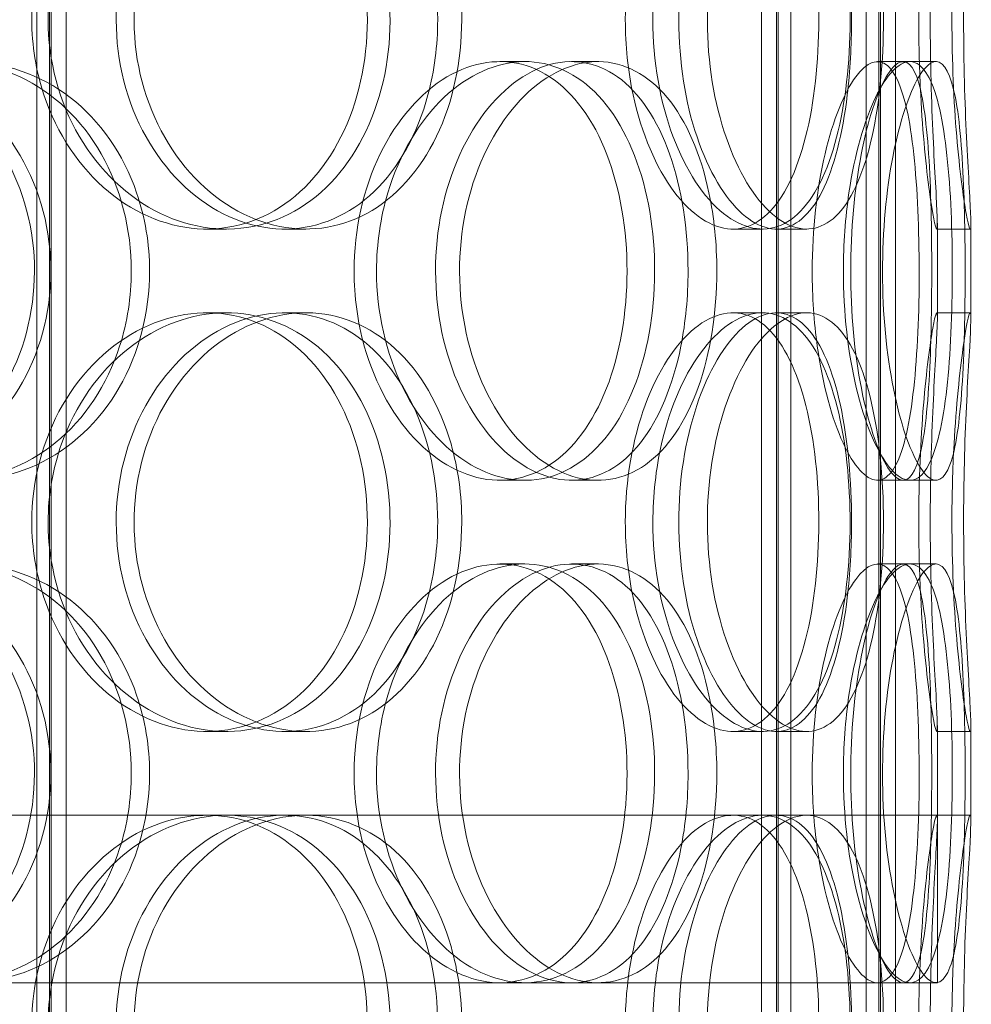
# Model space of a CAD drawing. Units: millimetres. Extents: x 272935 to 293216, y 147739 to 161995.
# Drawn here: x 281213 to 281327, y 157487 to 157605 of the extents above; entities that cross this region are included whole.
import ezdxf

# ---------------------------------------------------------------- set-up
doc = ezdxf.new("R2010")
doc.units = ezdxf.units.MM
doc.linetypes.add('DASHED', pattern=[0])
doc.layers.add('Skrytá (ISO)', color=1, linetype='DASHED', lineweight=18)

msp = doc.modelspace()

# ---------------------------------------------------------------- linework, layer by layer
at = {"layer": 'Skrytá (ISO)', "ltscale": 13.064885}
for p, q in [((281215.44, 157131.87), (281215.44, 157874.87)), ((281216.94, 157131.87), (281216.94, 157874.87)), ((281303.94, 157131.87), (281303.94, 157874.87)), ((281305.44, 157131.87), (281305.44, 157874.87)), ((281314.44, 157131.87), (281314.44, 157874.87)), ((281315.94, 157131.87), (281315.94, 157874.87))]:
    msp.add_line(p, q, dxfattribs=at)
at = {"layer": 'Skrytá (ISO)', "ltscale": 13.205557}
for p, q in [((281217.14, 157123.87), (281217.14, 157874.87)), ((281218.94, 157123.87), (281218.94, 157874.87)), ((281301.94, 157123.87), (281301.94, 157874.87)), ((281303.74, 157123.87), (281303.74, 157874.87)), ((281316.14, 157123.87), (281316.14, 157874.87)), ((281317.94, 157123.87), (281317.94, 157874.87))]:
    msp.add_line(p, q, dxfattribs=at)
at = {"layer": 'Skrytá (ISO)', "ltscale": 0.304504}
for p, q in [((281270.7, 157599.87), (281273.71, 157599.87)), ((281279.26, 157599.87), (281282.43, 157599.87)), ((281318.86, 157599.87), (281322.78, 157599.87)), ((281238.06, 157579.87), (281235.72, 157579.87)), ((281247.54, 157579.87), (281245.01, 157579.87)), ((281302.06, 157579.87), (281298.52, 157579.87)), ((281307.34, 157579.87), (281303.71, 157579.87)), ((281326.86, 157579.87), (281322.86, 157579.87)), ((281235.72, 157569.87), (281238.06, 157569.87)), ((281245.01, 157569.87), (281247.54, 157569.87)), ((281298.52, 157569.87), (281302.06, 157569.87)), ((281303.71, 157569.87), (281307.34, 157569.87)), ((281322.86, 157569.87), (281326.86, 157569.87)), ((281273.71, 157549.87), (281270.7, 157549.87)), ((281282.43, 157549.87), (281279.26, 157549.87)), ((281322.78, 157549.87), (281318.86, 157549.87)), ((281270.7, 157539.87), (281273.71, 157539.87)), ((281279.26, 157539.87), (281282.43, 157539.87)), ((281318.86, 157539.87), (281322.78, 157539.87)), ((281238.06, 157519.87), (281235.72, 157519.87)), ((281247.54, 157519.87), (281245.01, 157519.87)), ((281302.06, 157519.87), (281298.52, 157519.87)), ((281307.34, 157519.87), (281303.71, 157519.87)), ((281326.86, 157519.87), (281322.86, 157519.87)), ((281245.01, 157509.87), (281247.54, 157509.87)), ((281303.71, 157509.87), (281307.34, 157509.87)), ((281282.43, 157489.87), (281279.26, 157489.87)), ((281322.78, 157489.87), (281318.86, 157489.87))]:
    msp.add_line(p, q, dxfattribs=at)
at = {"layer": 'Skrytá (ISO)', "ltscale": 0.241524}
for p, q in [((281315.79, 157599.87), (281318.86, 157599.87)), ((281318.86, 157549.87), (281315.79, 157549.87)), ((281315.79, 157539.87), (281318.86, 157539.87))]:
    msp.add_line(p, q, dxfattribs=at)
at = {"layer": 'Skrytá (ISO)', "ltscale": 0.869273}
for p, q in [((281322.94, 157580.58), (281322.94, 157569.16)), ((281326.94, 157580.58), (281326.94, 157569.16)), ((281322.94, 157520.58), (281322.94, 157509.16)), ((281326.94, 157520.58), (281326.94, 157509.16))]:
    msp.add_line(p, q, dxfattribs=at)
at = {"layer": 'Skrytá (ISO)', "ltscale": 7.290645}
msp.add_line((281245.01, 157509.87), (281159.77, 157509.87), dxfattribs=at)
at = {"layer": 'Skrytá (ISO)', "ltscale": 7.111064}
msp.add_line((281303.71, 157509.87), (281247.54, 157509.87), dxfattribs=at)
at = {"layer": 'Skrytá (ISO)', "ltscale": 6.217207}
msp.add_line((281322.94, 157509.87), (281307.34, 157509.87), dxfattribs=at)
at = {"layer": 'Skrytá (ISO)', "ltscale": 1.52292}
for p, q in [((281317.94, 157509.87), (281317.94, 157489.87)), ((281322.94, 157509.87), (281322.94, 157489.87))]:
    msp.add_line(p, q, dxfattribs=at)
at = {"layer": 'Skrytá (ISO)', "ltscale": 0.298306}
msp.add_line((281322.94, 157509.87), (281326.86, 157509.87), dxfattribs=at)
at = {"layer": 'Skrytá (ISO)', "ltscale": 7.209826}
msp.add_line((281279.26, 157489.87), (281206.93, 157489.87), dxfattribs=at)
at = {"layer": 'Skrytá (ISO)', "ltscale": 6.957098}
msp.add_line((281318.86, 157489.87), (281282.43, 157489.87), dxfattribs=at)
at = {"layer": 'Skrytá (ISO)', "ltscale": 0.625771}
msp.add_line((281322.94, 157489.87), (281322.78, 157489.87), dxfattribs=at)
at = {"layer": 'Skrytá (ISO)', "ltscale": 15.126218}
for points in [[(281214.83, 157604.87), (281214.83, 157609.81), (281216.14, 157614.74), (281218.51, 157618.84), (281220.87, 157622.93), (281224.26, 157626.18), (281228.05, 157628.03), (281231.78, 157629.86), (281235.86, 157630.33), (281239.62, 157629.38), (281243.47, 157628.41), (281246.97, 157625.93), (281249.59, 157622.38), (281252.2, 157618.85), (281253.94, 157614.27), (281254.59, 157609.41), (281255.25, 157604.56), (281254.83, 157599.45), (281253.39, 157594.92), (281251.94, 157590.38), (281249.45, 157586.45), (281246.26, 157583.79), (281243.1, 157581.16), (281239.26, 157579.78), (281235.33, 157579.87), (281231.39, 157579.97), (281227.37, 157581.54), (281223.98, 157584.34), (281220.56, 157587.18), (281217.81, 157591.25), (281216.28, 157595.88), (281215.33, 157598.74), (281214.83, 157601.8), (281214.83, 157604.87)], [(281263.29, 157604.87), (281263.29, 157609.81), (281262.26, 157614.74), (281260.31, 157618.84), (281258.37, 157622.93), (281255.5, 157626.18), (281252.11, 157628.03), (281248.78, 157629.86), (281244.94, 157630.33), (281241.21, 157629.38), (281237.38, 157628.41), (281233.69, 157625.93), (281230.83, 157622.38), (281227.99, 157618.85), (281226, 157614.27), (281225.25, 157609.41), (281224.5, 157604.56), (281224.99, 157599.45), (281226.62, 157594.92), (281228.26, 157590.38), (281231.04, 157586.45), (281234.41, 157583.79), (281237.74, 157581.16), (281241.63, 157579.78), (281245.38, 157579.87), (281249.15, 157579.97), (281252.77, 157581.54), (281255.69, 157584.34), (281258.65, 157587.18), (281260.89, 157591.25), (281262.13, 157595.88), (281262.9, 157598.74), (281263.29, 157601.8), (281263.29, 157604.87)], [(281285.69, 157604.87), (281285.69, 157609.81), (281286.55, 157614.74), (281288.06, 157618.84), (281289.56, 157622.93), (281291.7, 157626.18), (281293.99, 157628.03), (281296.25, 157629.86), (281298.64, 157630.33), (281300.74, 157629.38), (281302.91, 157628.41), (281304.77, 157625.93), (281306.12, 157622.38), (281307.47, 157618.85), (281308.32, 157614.27), (281308.64, 157609.41), (281308.96, 157604.56), (281308.76, 157599.45), (281308.04, 157594.92), (281307.32, 157590.38), (281306.07, 157586.45), (281304.37, 157583.79), (281302.69, 157581.16), (281300.58, 157579.78), (281298.3, 157579.87), (281296.02, 157579.97), (281293.6, 157581.54), (281291.5, 157584.34), (281289.38, 157587.18), (281287.61, 157591.25), (281286.62, 157595.88), (281286.01, 157598.74), (281285.69, 157601.8), (281285.69, 157604.87)], [(281312.7, 157604.87), (281312.7, 157609.81), (281312.25, 157614.74), (281311.36, 157618.84), (281310.47, 157622.93), (281309.11, 157626.18), (281307.41, 157628.03), (281305.73, 157629.86), (281303.7, 157630.33), (281301.63, 157629.38), (281299.51, 157628.41), (281297.36, 157625.93), (281295.66, 157622.38), (281293.97, 157618.85), (281292.74, 157614.27), (281292.28, 157609.41), (281291.82, 157604.56), (281292.13, 157599.45), (281293.12, 157594.92), (281294.12, 157590.38), (281295.81, 157586.45), (281297.77, 157583.79), (281299.71, 157581.16), (281301.89, 157579.78), (281303.9, 157579.87), (281305.92, 157579.97), (281307.76, 157581.54), (281309.18, 157584.34), (281310.61, 157587.18), (281311.63, 157591.25), (281312.19, 157595.88), (281312.53, 157598.74), (281312.7, 157601.8), (281312.7, 157604.87)], [(281320.72, 157604.87), (281320.72, 157609.81), (281320.95, 157614.74), (281321.29, 157618.84), (281321.63, 157622.93), (281322.07, 157626.18), (281322.4, 157628.03), (281322.72, 157629.86), (281322.92, 157630.33), (281322.94, 157629.38), (281322.96, 157628.41), (281322.8, 157625.93), (281322.61, 157622.38), (281322.42, 157618.85), (281322.21, 157614.27), (281322.13, 157609.41), (281322.05, 157604.56), (281322.11, 157599.45), (281322.27, 157594.92), (281322.42, 157590.38), (281322.66, 157586.45), (281322.81, 157583.79), (281322.95, 157581.16), (281322.99, 157579.78), (281322.85, 157579.87), (281322.7, 157579.97), (281322.37, 157581.54), (281321.99, 157584.34), (281321.61, 157587.18), (281321.19, 157591.25), (281320.95, 157595.88), (281320.8, 157598.74), (281320.72, 157601.8), (281320.72, 157604.87)], [(281169.46, 157574.87), (281169.46, 157579.81), (281170.9, 157584.74), (281173.53, 157588.84), (281176.14, 157592.93), (281179.92, 157596.18), (281184.18, 157598.03), (281188.37, 157599.86), (281193.01, 157600.33), (281197.33, 157599.38), (281201.76, 157598.41), (281205.83, 157595.93), (281208.9, 157592.38), (281211.95, 157588.85), (281214.01, 157584.27), (281214.79, 157579.41), (281215.57, 157574.56), (281215.07, 157569.45), (281213.36, 157564.92), (281211.65, 157560.38), (281208.72, 157556.45), (281205, 157553.79), (281201.33, 157551.16), (281196.91, 157549.78), (281192.43, 157549.87), (281187.93, 157549.97), (281183.4, 157551.54), (281179.62, 157554.34), (281175.79, 157557.18), (281172.75, 157561.25), (281171.06, 157565.88), (281170.01, 157568.74), (281169.46, 157571.8), (281169.46, 157574.87)], [(281226.71, 157574.87), (281226.71, 157579.81), (281225.46, 157584.74), (281223.13, 157588.84), (281220.81, 157592.93), (281217.41, 157596.18), (281213.43, 157598.03), (281209.52, 157599.86), (281205.06, 157600.33), (281200.78, 157599.38), (281196.39, 157598.41), (281192.2, 157595.93), (281188.98, 157592.38), (281185.78, 157588.85), (281183.56, 157584.27), (281182.72, 157579.41), (281181.88, 157574.56), (281182.43, 157569.45), (281184.25, 157564.92), (281186.09, 157560.38), (281189.21, 157556.45), (281193.03, 157553.79), (281196.8, 157551.16), (281201.24, 157549.78), (281205.59, 157549.87), (281209.95, 157549.97), (281214.19, 157551.54), (281217.64, 157554.34), (281221.14, 157557.18), (281223.82, 157561.25), (281225.32, 157565.88), (281226.24, 157568.74), (281226.71, 157571.8), (281226.71, 157574.87)], [(281253.31, 157574.87), (281253.31, 157579.81), (281254.43, 157584.74), (281256.42, 157588.84), (281258.42, 157592.93), (281261.27, 157596.18), (281264.4, 157598.03), (281267.49, 157599.86), (281270.83, 157600.33), (281273.85, 157599.38), (281276.96, 157598.41), (281279.73, 157595.93), (281281.78, 157592.38), (281283.82, 157588.85), (281285.16, 157584.27), (281285.66, 157579.41), (281286.17, 157574.56), (281285.85, 157569.45), (281284.73, 157564.92), (281283.61, 157560.38), (281281.68, 157556.45), (281279.15, 157553.79), (281276.66, 157551.16), (281273.58, 157549.78), (281270.38, 157549.87), (281267.17, 157549.97), (281263.85, 157551.54), (281261.02, 157554.34), (281258.16, 157557.18), (281255.84, 157561.25), (281254.53, 157565.88), (281253.73, 157568.74), (281253.31, 157571.8), (281253.31, 157574.87)], [(281293.18, 157574.87), (281293.18, 157579.81), (281292.42, 157584.74), (281290.97, 157588.84), (281289.52, 157592.93), (281287.38, 157596.18), (281284.77, 157598.03), (281282.21, 157599.86), (281279.22, 157600.33), (281276.26, 157599.38), (281273.22, 157598.41), (281270.24, 157595.93), (281267.91, 157592.38), (281265.59, 157588.85), (281263.94, 157584.27), (281263.32, 157579.41), (281262.7, 157574.56), (281263.11, 157569.45), (281264.46, 157564.92), (281265.81, 157560.38), (281268.09, 157556.45), (281270.81, 157553.79), (281273.5, 157551.16), (281276.6, 157549.78), (281279.55, 157549.87), (281282.5, 157549.97), (281285.29, 157551.54), (281287.5, 157554.34), (281289.74, 157557.18), (281291.4, 157561.25), (281292.32, 157565.88), (281292.89, 157568.74), (281293.18, 157571.8), (281293.18, 157574.87)], [(281308, 157574.87), (281308, 157579.81), (281308.57, 157584.74), (281309.53, 157588.84), (281310.49, 157592.93), (281311.83, 157596.18), (281313.19, 157598.03), (281314.53, 157599.86), (281315.88, 157600.33), (281316.99, 157599.38), (281318.13, 157598.41), (281319.03, 157595.93), (281319.64, 157592.38), (281320.24, 157588.85), (281320.58, 157584.27), (281320.71, 157579.41), (281320.84, 157574.56), (281320.77, 157569.45), (281320.47, 157564.92), (281320.17, 157560.38), (281319.64, 157556.45), (281318.82, 157553.79), (281318.02, 157551.16), (281316.93, 157549.78), (281315.67, 157549.87), (281314.4, 157549.97), (281312.97, 157551.54), (281311.68, 157554.34), (281310.38, 157557.18), (281309.25, 157561.25), (281308.61, 157565.88), (281308.21, 157568.74), (281308, 157571.8), (281308, 157574.87)], [(281322.27, 157574.87), (281322.27, 157579.81), (281322.17, 157584.74), (281321.9, 157588.84), (281321.62, 157592.93), (281321.17, 157596.18), (281320.48, 157598.03), (281319.8, 157599.86), (281318.88, 157600.33), (281317.85, 157599.38), (281316.8, 157598.41), (281315.63, 157595.93), (281314.67, 157592.38), (281313.72, 157588.85), (281312.99, 157584.27), (281312.72, 157579.41), (281312.44, 157574.56), (281312.63, 157569.45), (281313.21, 157564.92), (281313.8, 157560.38), (281314.77, 157556.45), (281315.84, 157553.79), (281316.89, 157551.16), (281318.01, 157549.78), (281318.95, 157549.87), (281319.89, 157549.97), (281320.64, 157551.54), (281321.16, 157554.34), (281321.69, 157557.18), (281321.98, 157561.25), (281322.14, 157565.88), (281322.23, 157568.74), (281322.27, 157571.8), (281322.27, 157574.87)], [(281214.83, 157544.87), (281214.83, 157549.81), (281216.14, 157554.74), (281218.51, 157558.84), (281220.87, 157562.93), (281224.26, 157566.18), (281228.05, 157568.03), (281231.78, 157569.86), (281235.86, 157570.33), (281239.62, 157569.38), (281243.47, 157568.41), (281246.97, 157565.93), (281249.59, 157562.38), (281252.2, 157558.85), (281253.94, 157554.27), (281254.59, 157549.41), (281255.25, 157544.56), (281254.83, 157539.45), (281253.39, 157534.92), (281251.94, 157530.38), (281249.45, 157526.45), (281246.26, 157523.79), (281243.1, 157521.16), (281239.26, 157519.78), (281235.33, 157519.87), (281231.39, 157519.97), (281227.37, 157521.54), (281223.98, 157524.34), (281220.56, 157527.18), (281217.81, 157531.25), (281216.28, 157535.88), (281215.33, 157538.74), (281214.83, 157541.8), (281214.83, 157544.87)], [(281263.29, 157544.87), (281263.29, 157549.81), (281262.26, 157554.74), (281260.31, 157558.84), (281258.37, 157562.93), (281255.5, 157566.18), (281252.11, 157568.03), (281248.78, 157569.86), (281244.94, 157570.33), (281241.21, 157569.38), (281237.38, 157568.41), (281233.69, 157565.93), (281230.83, 157562.38), (281227.99, 157558.85), (281226, 157554.27), (281225.25, 157549.41), (281224.5, 157544.56), (281224.99, 157539.45), (281226.62, 157534.92), (281228.26, 157530.38), (281231.04, 157526.45), (281234.41, 157523.79), (281237.74, 157521.16), (281241.63, 157519.78), (281245.38, 157519.87), (281249.15, 157519.97), (281252.77, 157521.54), (281255.69, 157524.34), (281258.65, 157527.18), (281260.89, 157531.25), (281262.13, 157535.88), (281262.9, 157538.74), (281263.29, 157541.8), (281263.29, 157544.87)], [(281285.69, 157544.87), (281285.69, 157549.81), (281286.55, 157554.74), (281288.06, 157558.84), (281289.56, 157562.93), (281291.7, 157566.18), (281293.99, 157568.03), (281296.25, 157569.86), (281298.64, 157570.33), (281300.74, 157569.38), (281302.91, 157568.41), (281304.77, 157565.93), (281306.12, 157562.38), (281307.47, 157558.85), (281308.32, 157554.27), (281308.64, 157549.41), (281308.96, 157544.56), (281308.76, 157539.45), (281308.04, 157534.92), (281307.32, 157530.38), (281306.07, 157526.45), (281304.37, 157523.79), (281302.69, 157521.16), (281300.58, 157519.78), (281298.3, 157519.87), (281296.02, 157519.97), (281293.6, 157521.54), (281291.5, 157524.34), (281289.38, 157527.18), (281287.61, 157531.25), (281286.62, 157535.88), (281286.01, 157538.74), (281285.69, 157541.8), (281285.69, 157544.87)], [(281312.7, 157544.87), (281312.7, 157549.81), (281312.25, 157554.74), (281311.36, 157558.84), (281310.47, 157562.93), (281309.11, 157566.18), (281307.41, 157568.03), (281305.73, 157569.86), (281303.7, 157570.33), (281301.63, 157569.38), (281299.51, 157568.41), (281297.36, 157565.93), (281295.66, 157562.38), (281293.97, 157558.85), (281292.74, 157554.27), (281292.28, 157549.41), (281291.82, 157544.56), (281292.13, 157539.45), (281293.12, 157534.92), (281294.12, 157530.38), (281295.81, 157526.45), (281297.77, 157523.79), (281299.71, 157521.16), (281301.89, 157519.78), (281303.9, 157519.87), (281305.92, 157519.97), (281307.76, 157521.54), (281309.18, 157524.34), (281310.61, 157527.18), (281311.63, 157531.25), (281312.19, 157535.88), (281312.53, 157538.74), (281312.7, 157541.8), (281312.7, 157544.87)], [(281320.72, 157544.87), (281320.72, 157549.81), (281320.95, 157554.74), (281321.29, 157558.84), (281321.63, 157562.93), (281322.07, 157566.18), (281322.4, 157568.03), (281322.72, 157569.86), (281322.92, 157570.33), (281322.94, 157569.38), (281322.96, 157568.41), (281322.8, 157565.93), (281322.61, 157562.38), (281322.42, 157558.85), (281322.21, 157554.27), (281322.13, 157549.41), (281322.05, 157544.56), (281322.11, 157539.45), (281322.27, 157534.92), (281322.42, 157530.38), (281322.66, 157526.45), (281322.81, 157523.79), (281322.95, 157521.16), (281322.99, 157519.78), (281322.85, 157519.87), (281322.7, 157519.97), (281322.37, 157521.54), (281321.99, 157524.34), (281321.61, 157527.18), (281321.19, 157531.25), (281320.95, 157535.88), (281320.8, 157538.74), (281320.72, 157541.8), (281320.72, 157544.87)], [(281169.46, 157514.87), (281169.46, 157519.81), (281170.9, 157524.74), (281173.53, 157528.84), (281176.14, 157532.93), (281179.92, 157536.18), (281184.18, 157538.03), (281188.37, 157539.86), (281193.01, 157540.33), (281197.33, 157539.38), (281201.76, 157538.41), (281205.83, 157535.93), (281208.9, 157532.38), (281211.95, 157528.85), (281214.01, 157524.27), (281214.79, 157519.41), (281215.57, 157514.56), (281215.07, 157509.45), (281213.36, 157504.92), (281211.65, 157500.38), (281208.72, 157496.45), (281205, 157493.79), (281201.33, 157491.16), (281196.91, 157489.78), (281192.43, 157489.87), (281187.93, 157489.97), (281183.4, 157491.54), (281179.62, 157494.34), (281175.79, 157497.18), (281172.75, 157501.25), (281171.06, 157505.88), (281170.01, 157508.74), (281169.46, 157511.8), (281169.46, 157514.87)], [(281226.71, 157514.87), (281226.71, 157519.81), (281225.46, 157524.74), (281223.13, 157528.84), (281220.81, 157532.93), (281217.41, 157536.18), (281213.43, 157538.03), (281209.52, 157539.86), (281205.06, 157540.33), (281200.78, 157539.38), (281196.39, 157538.41), (281192.2, 157535.93), (281188.98, 157532.38), (281185.78, 157528.85), (281183.56, 157524.27), (281182.72, 157519.41), (281181.88, 157514.56), (281182.43, 157509.45), (281184.25, 157504.92), (281186.09, 157500.38), (281189.21, 157496.45), (281193.03, 157493.79), (281196.8, 157491.16), (281201.24, 157489.78), (281205.59, 157489.87), (281209.95, 157489.97), (281214.19, 157491.54), (281217.64, 157494.34), (281221.14, 157497.18), (281223.82, 157501.25), (281225.32, 157505.88), (281226.24, 157508.74), (281226.71, 157511.8), (281226.71, 157514.87)], [(281253.31, 157514.87), (281253.31, 157519.81), (281254.43, 157524.74), (281256.42, 157528.84), (281258.42, 157532.93), (281261.27, 157536.18), (281264.4, 157538.03), (281267.49, 157539.86), (281270.83, 157540.33), (281273.85, 157539.38), (281276.96, 157538.41), (281279.73, 157535.93), (281281.78, 157532.38), (281283.82, 157528.85), (281285.16, 157524.27), (281285.66, 157519.41), (281286.17, 157514.56), (281285.85, 157509.45), (281284.73, 157504.92), (281283.61, 157500.38), (281281.68, 157496.45), (281279.15, 157493.79), (281276.66, 157491.16), (281273.58, 157489.78), (281270.38, 157489.87), (281267.17, 157489.97), (281263.85, 157491.54), (281261.02, 157494.34), (281258.16, 157497.18), (281255.84, 157501.25), (281254.53, 157505.88), (281253.73, 157508.74), (281253.31, 157511.8), (281253.31, 157514.87)], [(281293.18, 157514.87), (281293.18, 157519.81), (281292.42, 157524.74), (281290.97, 157528.84), (281289.52, 157532.93), (281287.38, 157536.18), (281284.77, 157538.03), (281282.21, 157539.86), (281279.22, 157540.33), (281276.26, 157539.38), (281273.22, 157538.41), (281270.24, 157535.93), (281267.91, 157532.38), (281265.59, 157528.85), (281263.94, 157524.27), (281263.32, 157519.41), (281262.7, 157514.56), (281263.11, 157509.45), (281264.46, 157504.92), (281265.81, 157500.38), (281268.09, 157496.45), (281270.81, 157493.79), (281273.5, 157491.16), (281276.6, 157489.78), (281279.55, 157489.87), (281282.5, 157489.97), (281285.29, 157491.54), (281287.5, 157494.34), (281289.74, 157497.18), (281291.4, 157501.25), (281292.32, 157505.88), (281292.89, 157508.74), (281293.18, 157511.8), (281293.18, 157514.87)], [(281308, 157514.87), (281308, 157519.81), (281308.57, 157524.74), (281309.53, 157528.84), (281310.49, 157532.93), (281311.83, 157536.18), (281313.19, 157538.03), (281314.53, 157539.86), (281315.88, 157540.33), (281316.99, 157539.38), (281318.13, 157538.41), (281319.03, 157535.93), (281319.64, 157532.38), (281320.24, 157528.85), (281320.58, 157524.27), (281320.71, 157519.41), (281320.84, 157514.56), (281320.77, 157509.45), (281320.47, 157504.92), (281320.17, 157500.38), (281319.64, 157496.45), (281318.82, 157493.79), (281318.02, 157491.16), (281316.93, 157489.78), (281315.67, 157489.87), (281314.4, 157489.97), (281312.97, 157491.54), (281311.68, 157494.34), (281310.38, 157497.18), (281309.25, 157501.25), (281308.61, 157505.88), (281308.21, 157508.74), (281308, 157511.8), (281308, 157514.87)], [(281322.27, 157514.87), (281322.27, 157519.81), (281322.17, 157524.74), (281321.9, 157528.84), (281321.62, 157532.93), (281321.17, 157536.18), (281320.48, 157538.03), (281319.8, 157539.86), (281318.88, 157540.33), (281317.85, 157539.38), (281316.8, 157538.41), (281315.63, 157535.93), (281314.67, 157532.38), (281313.72, 157528.85), (281312.99, 157524.27), (281312.72, 157519.41), (281312.44, 157514.56), (281312.63, 157509.45), (281313.21, 157504.92), (281313.8, 157500.38), (281314.77, 157496.45), (281315.84, 157493.79), (281316.89, 157491.16), (281318.01, 157489.78), (281318.95, 157489.87), (281319.89, 157489.97), (281320.64, 157491.54), (281321.16, 157494.34), (281321.69, 157497.18), (281321.98, 157501.25), (281322.14, 157505.88), (281322.23, 157508.74), (281322.27, 157511.8), (281322.27, 157514.87)], [(281214.83, 157484.87), (281214.83, 157489.81), (281216.14, 157494.74), (281218.51, 157498.84), (281220.87, 157502.93), (281224.26, 157506.18), (281228.05, 157508.03), (281231.78, 157509.86), (281235.86, 157510.33), (281239.62, 157509.38), (281243.47, 157508.41), (281246.97, 157505.93), (281249.59, 157502.38), (281252.2, 157498.85), (281253.94, 157494.27), (281254.59, 157489.41), (281255.25, 157484.56), (281254.83, 157479.45), (281253.39, 157474.92), (281251.94, 157470.38), (281249.45, 157466.45), (281246.26, 157463.79), (281243.1, 157461.16), (281239.26, 157459.78), (281235.33, 157459.87), (281231.39, 157459.97), (281227.37, 157461.54), (281223.98, 157464.34), (281220.56, 157467.18), (281217.81, 157471.25), (281216.28, 157475.88), (281215.33, 157478.74), (281214.83, 157481.8), (281214.83, 157484.87)], [(281263.29, 157484.87), (281263.29, 157489.81), (281262.26, 157494.74), (281260.31, 157498.84), (281258.37, 157502.93), (281255.5, 157506.18), (281252.11, 157508.03), (281248.78, 157509.86), (281244.94, 157510.33), (281241.21, 157509.38), (281237.38, 157508.41), (281233.69, 157505.93), (281230.83, 157502.38), (281227.99, 157498.85), (281226, 157494.27), (281225.25, 157489.41), (281224.5, 157484.56), (281224.99, 157479.45), (281226.62, 157474.92), (281228.26, 157470.38), (281231.04, 157466.45), (281234.41, 157463.79), (281237.74, 157461.16), (281241.63, 157459.78), (281245.38, 157459.87), (281249.15, 157459.97), (281252.77, 157461.54), (281255.69, 157464.34), (281258.65, 157467.18), (281260.89, 157471.25), (281262.13, 157475.88), (281262.9, 157478.74), (281263.29, 157481.8), (281263.29, 157484.87)], [(281285.69, 157484.87), (281285.69, 157489.81), (281286.55, 157494.74), (281288.06, 157498.84), (281289.56, 157502.93), (281291.7, 157506.18), (281293.99, 157508.03), (281296.25, 157509.86), (281298.64, 157510.33), (281300.74, 157509.38), (281302.91, 157508.41), (281304.77, 157505.93), (281306.12, 157502.38), (281307.47, 157498.85), (281308.32, 157494.27), (281308.64, 157489.41), (281308.96, 157484.56), (281308.76, 157479.45), (281308.04, 157474.92), (281307.32, 157470.38), (281306.07, 157466.45), (281304.37, 157463.79), (281302.69, 157461.16), (281300.58, 157459.78), (281298.3, 157459.87), (281296.02, 157459.97), (281293.6, 157461.54), (281291.5, 157464.34), (281289.38, 157467.18), (281287.61, 157471.25), (281286.62, 157475.88), (281286.01, 157478.74), (281285.69, 157481.8), (281285.69, 157484.87)], [(281312.7, 157484.87), (281312.7, 157489.81), (281312.25, 157494.74), (281311.36, 157498.84), (281310.47, 157502.93), (281309.11, 157506.18), (281307.41, 157508.03), (281305.73, 157509.86), (281303.7, 157510.33), (281301.63, 157509.38), (281299.51, 157508.41), (281297.36, 157505.93), (281295.66, 157502.38), (281293.97, 157498.85), (281292.74, 157494.27), (281292.28, 157489.41), (281291.82, 157484.56), (281292.13, 157479.45), (281293.12, 157474.92), (281294.12, 157470.38), (281295.81, 157466.45), (281297.77, 157463.79), (281299.71, 157461.16), (281301.89, 157459.78), (281303.9, 157459.87), (281305.92, 157459.97), (281307.76, 157461.54), (281309.18, 157464.34), (281310.61, 157467.18), (281311.63, 157471.25), (281312.19, 157475.88), (281312.53, 157478.74), (281312.7, 157481.8), (281312.7, 157484.87)], [(281320.72, 157484.87), (281320.72, 157489.81), (281320.95, 157494.74), (281321.29, 157498.84), (281321.63, 157502.93), (281322.07, 157506.18), (281322.4, 157508.03), (281322.72, 157509.86), (281322.92, 157510.33), (281322.94, 157509.38), (281322.96, 157508.41), (281322.8, 157505.93), (281322.61, 157502.38), (281322.42, 157498.85), (281322.21, 157494.27), (281322.13, 157489.41), (281322.05, 157484.56), (281322.11, 157479.45), (281322.27, 157474.92), (281322.42, 157470.38), (281322.66, 157466.45), (281322.81, 157463.79), (281322.95, 157461.16), (281322.99, 157459.78), (281322.85, 157459.87), (281322.7, 157459.97), (281322.37, 157461.54), (281321.99, 157464.34), (281321.61, 157467.18), (281321.19, 157471.25), (281320.95, 157475.88), (281320.8, 157478.74), (281320.72, 157481.8), (281320.72, 157484.87)]]:
    msp.add_open_spline(points, degree=3, knots=[-3.141593, -3.141593, -3.141593, -3.141593, -2.548433, -2.548433, -2.548433, -1.956221, -1.956221, -1.956221, -1.373589, -1.373589, -1.373589, -0.776151, -0.776151, -0.776151, -0.182674, -0.182674, -0.182674, 0.409049, 0.409049, 0.409049, 1.003366, 1.003366, 1.003366, 1.589956, 1.589956, 1.589956, 2.178429, 2.178429, 2.178429, 2.77388, 2.77388, 2.77388, 3.141593, 3.141593, 3.141593, 3.141593], dxfattribs=at)
at = {"layer": 'Skrytá (ISO)', "ltscale": 15.269066}
for points in [[(281216.78, 157604.87), (281216.78, 157599.94), (281218.11, 157595.03), (281220.5, 157590.94), (281222.89, 157586.85), (281226.34, 157583.6), (281230.18, 157581.73), (281233.97, 157579.89), (281238.13, 157579.4), (281241.96, 157580.33), (281245.89, 157581.29), (281249.45, 157583.73), (281252.13, 157587.26), (281254.79, 157590.76), (281256.58, 157595.3), (281257.27, 157600.13), (281257.96, 157604.95), (281257.57, 157610.05), (281256.14, 157614.57), (281254.71, 157619.12), (281252.22, 157623.08), (281249, 157625.79), (281245.82, 157628.46), (281241.92, 157629.9), (281237.92, 157629.87), (281233.91, 157629.83), (281229.81, 157628.32), (281226.34, 157625.58), (281222.84, 157622.81), (281220, 157618.8), (281218.38, 157614.21), (281217.33, 157611.25), (281216.78, 157608.06), (281216.78, 157604.87)], [(281266.16, 157604.87), (281266.16, 157599.94), (281265.12, 157595.03), (281263.15, 157590.94), (281261.18, 157586.85), (281258.27, 157583.6), (281254.83, 157581.73), (281251.44, 157579.89), (281247.54, 157579.4), (281243.73, 157580.33), (281239.84, 157581.29), (281236.08, 157583.73), (281233.16, 157587.26), (281230.27, 157590.76), (281228.22, 157595.3), (281227.43, 157600.13), (281226.63, 157604.95), (281227.09, 157610.05), (281228.71, 157614.57), (281230.33, 157619.12), (281233.12, 157623.08), (281236.53, 157625.79), (281239.89, 157628.46), (281243.84, 157629.9), (281247.67, 157629.87), (281251.51, 157629.83), (281255.21, 157628.32), (281258.21, 157625.58), (281261.25, 157622.81), (281263.57, 157618.8), (281264.88, 157614.21), (281265.73, 157611.25), (281266.16, 157608.06), (281266.16, 157604.87)], [(281288.98, 157604.87), (281288.98, 157599.94), (281289.85, 157595.03), (281291.38, 157590.94), (281292.9, 157586.85), (281295.07, 157583.6), (281297.4, 157581.73), (281299.7, 157579.89), (281302.13, 157579.4), (281304.28, 157580.33), (281306.48, 157581.29), (281308.38, 157583.73), (281309.77, 157587.26), (281311.14, 157590.76), (281312.01, 157595.3), (281312.36, 157600.13), (281312.7, 157604.95), (281312.51, 157610.05), (281311.8, 157614.57), (281311.08, 157619.12), (281309.83, 157623.08), (281308.12, 157625.79), (281306.43, 157628.46), (281304.29, 157629.9), (281301.98, 157629.87), (281299.67, 157629.83), (281297.2, 157628.32), (281295.05, 157625.58), (281292.88, 157622.81), (281291.06, 157618.8), (281290.01, 157614.21), (281289.34, 157611.25), (281288.98, 157608.06), (281288.98, 157604.87)], [(281316.51, 157604.87), (281316.51, 157599.94), (281316.06, 157595.03), (281315.15, 157590.94), (281314.24, 157586.85), (281312.88, 157583.6), (281311.14, 157581.73), (281309.44, 157579.89), (281307.37, 157579.4), (281305.27, 157580.33), (281303.11, 157581.29), (281300.93, 157583.73), (281299.19, 157587.26), (281297.47, 157590.76), (281296.21, 157595.3), (281295.72, 157600.13), (281295.23, 157604.95), (281295.52, 157610.05), (281296.5, 157614.57), (281297.5, 157619.12), (281299.19, 157623.08), (281301.17, 157625.79), (281303.13, 157628.46), (281305.36, 157629.9), (281307.41, 157629.87), (281309.47, 157629.83), (281311.36, 157628.32), (281312.82, 157625.58), (281314.29, 157622.81), (281315.35, 157618.8), (281315.94, 157614.21), (281316.32, 157611.25), (281316.51, 157608.06), (281316.51, 157604.87)], [(281324.68, 157604.87), (281324.68, 157599.94), (281324.91, 157595.03), (281325.25, 157590.94), (281325.6, 157586.85), (281326.05, 157583.6), (281326.38, 157581.73), (281326.71, 157579.89), (281326.91, 157579.4), (281326.94, 157580.33), (281326.96, 157581.29), (281326.81, 157583.73), (281326.61, 157587.26), (281326.41, 157590.76), (281326.2, 157595.3), (281326.12, 157600.13), (281326.03, 157604.95), (281326.09, 157610.05), (281326.24, 157614.57), (281326.4, 157619.12), (281326.64, 157623.08), (281326.8, 157625.79), (281326.95, 157628.46), (281326.99, 157629.9), (281326.85, 157629.87), (281326.71, 157629.83), (281326.38, 157628.32), (281326, 157625.58), (281325.61, 157622.81), (281325.19, 157618.8), (281324.93, 157614.21), (281324.77, 157611.25), (281324.68, 157608.06), (281324.68, 157604.87)], [(281170.55, 157574.87), (281170.55, 157569.94), (281172.01, 157565.03), (281174.66, 157560.94), (281177.31, 157556.85), (281181.15, 157553.6), (281185.47, 157551.73), (281189.74, 157549.89), (281194.46, 157549.4), (281198.86, 157550.33), (281203.37, 157551.29), (281207.52, 157553.73), (281210.66, 157557.26), (281213.77, 157560.76), (281215.89, 157565.3), (281216.71, 157570.13), (281217.53, 157574.95), (281217.06, 157580.05), (281215.38, 157584.57), (281213.68, 157589.12), (281210.74, 157593.08), (281206.99, 157595.79), (281203.29, 157598.46), (281198.8, 157599.9), (281194.24, 157599.87), (281189.67, 157599.83), (281185.04, 157598.32), (281181.16, 157595.58), (281177.24, 157592.81), (281174.1, 157588.8), (281172.31, 157584.21), (281171.15, 157581.25), (281170.55, 157578.06), (281170.55, 157574.87)], [(281228.89, 157574.87), (281228.89, 157569.94), (281227.63, 157565.03), (281225.27, 157560.94), (281222.91, 157556.85), (281219.46, 157553.6), (281215.42, 157551.73), (281211.45, 157549.89), (281206.91, 157549.4), (281202.55, 157550.33), (281198.08, 157551.29), (281193.82, 157553.73), (281190.53, 157557.26), (281187.27, 157560.76), (281184.98, 157565.3), (281184.09, 157570.13), (281183.21, 157574.95), (281183.72, 157580.05), (281185.53, 157584.57), (281187.35, 157589.12), (281190.47, 157593.08), (281194.33, 157595.79), (281198.15, 157598.46), (281202.66, 157599.9), (281207.08, 157599.87), (281211.52, 157599.83), (281215.86, 157598.32), (281219.41, 157595.58), (281222.99, 157592.81), (281225.77, 157588.8), (281227.35, 157584.21), (281228.36, 157581.25), (281228.89, 157578.06), (281228.89, 157574.87)], [(281255.99, 157574.87), (281255.99, 157569.94), (281257.12, 157565.03), (281259.14, 157560.94), (281261.16, 157556.85), (281264.05, 157553.6), (281267.24, 157551.73), (281270.38, 157549.89), (281273.77, 157549.4), (281276.86, 157550.33), (281280.02, 157551.29), (281282.84, 157553.73), (281284.94, 157557.26), (281287.02, 157560.76), (281288.4, 157565.3), (281288.93, 157570.13), (281289.47, 157574.95), (281289.17, 157580.05), (281288.06, 157584.57), (281286.95, 157589.12), (281285.02, 157593.08), (281282.48, 157595.79), (281279.96, 157598.46), (281276.85, 157599.9), (281273.59, 157599.87), (281270.33, 157599.83), (281266.94, 157598.32), (281264.04, 157595.58), (281261.12, 157592.81), (281258.72, 157588.8), (281257.34, 157584.21), (281256.45, 157581.25), (281255.99, 157578.06), (281255.99, 157574.87)], [(281296.61, 157574.87), (281296.61, 157569.94), (281295.85, 157565.03), (281294.38, 157560.94), (281292.92, 157556.85), (281290.74, 157553.6), (281288.1, 157551.73), (281285.5, 157549.89), (281282.45, 157549.4), (281279.43, 157550.33), (281276.34, 157551.29), (281273.31, 157553.73), (281270.93, 157557.26), (281268.57, 157560.76), (281266.87, 157565.3), (281266.22, 157570.13), (281265.56, 157574.95), (281265.94, 157580.05), (281267.28, 157584.57), (281268.62, 157589.12), (281270.9, 157593.08), (281273.66, 157595.79), (281276.38, 157598.46), (281279.53, 157599.9), (281282.54, 157599.87), (281285.55, 157599.83), (281288.4, 157598.32), (281290.68, 157595.58), (281292.98, 157592.81), (281294.7, 157588.8), (281295.67, 157584.21), (281296.29, 157581.25), (281296.61, 157578.06), (281296.61, 157574.87)], [(281311.72, 157574.87), (281311.72, 157569.94), (281312.29, 157565.03), (281313.26, 157560.94), (281314.24, 157556.85), (281315.59, 157553.6), (281316.98, 157551.73), (281318.35, 157549.89), (281319.72, 157549.4), (281320.86, 157550.33), (281322.02, 157551.29), (281322.93, 157553.73), (281323.56, 157557.26), (281324.18, 157560.76), (281324.53, 157565.3), (281324.66, 157570.13), (281324.8, 157574.95), (281324.73, 157580.05), (281324.44, 157584.57), (281324.14, 157589.12), (281323.61, 157593.08), (281322.8, 157595.79), (281321.99, 157598.46), (281320.89, 157599.9), (281319.61, 157599.87), (281318.33, 157599.83), (281316.88, 157598.32), (281315.56, 157595.58), (281314.23, 157592.81), (281313.06, 157588.8), (281312.39, 157584.21), (281311.95, 157581.25), (281311.72, 157578.06), (281311.72, 157574.87)], [(281326.26, 157574.87), (281326.26, 157569.94), (281326.15, 157565.03), (281325.88, 157560.94), (281325.6, 157556.85), (281325.15, 157553.6), (281324.45, 157551.73), (281323.76, 157549.89), (281322.83, 157549.4), (281321.78, 157550.33), (281320.7, 157551.29), (281319.52, 157553.73), (281318.54, 157557.26), (281317.57, 157560.76), (281316.82, 157565.3), (281316.53, 157570.13), (281316.25, 157574.95), (281316.42, 157580.05), (281317, 157584.57), (281317.58, 157589.12), (281318.56, 157593.08), (281319.64, 157595.79), (281320.71, 157598.46), (281321.85, 157599.9), (281322.82, 157599.87), (281323.78, 157599.83), (281324.56, 157598.32), (281325.09, 157595.58), (281325.63, 157592.81), (281325.94, 157588.8), (281326.11, 157584.21), (281326.21, 157581.25), (281326.26, 157578.06), (281326.26, 157574.87)], [(281216.78, 157544.87), (281216.78, 157539.94), (281218.11, 157535.03), (281220.5, 157530.94), (281222.89, 157526.85), (281226.34, 157523.6), (281230.18, 157521.73), (281233.97, 157519.89), (281238.13, 157519.4), (281241.96, 157520.33), (281245.89, 157521.29), (281249.45, 157523.73), (281252.13, 157527.26), (281254.79, 157530.76), (281256.58, 157535.3), (281257.27, 157540.13), (281257.96, 157544.95), (281257.57, 157550.05), (281256.14, 157554.57), (281254.71, 157559.12), (281252.22, 157563.08), (281249, 157565.79), (281245.82, 157568.46), (281241.92, 157569.9), (281237.92, 157569.87), (281233.91, 157569.83), (281229.81, 157568.32), (281226.34, 157565.58), (281222.84, 157562.81), (281220, 157558.8), (281218.38, 157554.21), (281217.33, 157551.25), (281216.78, 157548.06), (281216.78, 157544.87)], [(281266.16, 157544.87), (281266.16, 157539.94), (281265.12, 157535.03), (281263.15, 157530.94), (281261.18, 157526.85), (281258.27, 157523.6), (281254.83, 157521.73), (281251.44, 157519.89), (281247.54, 157519.4), (281243.73, 157520.33), (281239.84, 157521.29), (281236.08, 157523.73), (281233.16, 157527.26), (281230.27, 157530.76), (281228.22, 157535.3), (281227.43, 157540.13), (281226.63, 157544.95), (281227.09, 157550.05), (281228.71, 157554.57), (281230.33, 157559.12), (281233.12, 157563.08), (281236.53, 157565.79), (281239.89, 157568.46), (281243.84, 157569.9), (281247.67, 157569.87), (281251.51, 157569.83), (281255.21, 157568.32), (281258.21, 157565.58), (281261.25, 157562.81), (281263.57, 157558.8), (281264.88, 157554.21), (281265.73, 157551.25), (281266.16, 157548.06), (281266.16, 157544.87)], [(281288.98, 157544.87), (281288.98, 157539.94), (281289.85, 157535.03), (281291.38, 157530.94), (281292.9, 157526.85), (281295.07, 157523.6), (281297.4, 157521.73), (281299.7, 157519.89), (281302.13, 157519.4), (281304.28, 157520.33), (281306.48, 157521.29), (281308.38, 157523.73), (281309.77, 157527.26), (281311.14, 157530.76), (281312.01, 157535.3), (281312.36, 157540.13), (281312.7, 157544.95), (281312.51, 157550.05), (281311.8, 157554.57), (281311.08, 157559.12), (281309.83, 157563.08), (281308.12, 157565.79), (281306.43, 157568.46), (281304.29, 157569.9), (281301.98, 157569.87), (281299.67, 157569.83), (281297.2, 157568.32), (281295.05, 157565.58), (281292.88, 157562.81), (281291.06, 157558.8), (281290.01, 157554.21), (281289.34, 157551.25), (281288.98, 157548.06), (281288.98, 157544.87)], [(281316.51, 157544.87), (281316.51, 157539.94), (281316.06, 157535.03), (281315.15, 157530.94), (281314.24, 157526.85), (281312.88, 157523.6), (281311.14, 157521.73), (281309.44, 157519.89), (281307.37, 157519.4), (281305.27, 157520.33), (281303.11, 157521.29), (281300.93, 157523.73), (281299.19, 157527.26), (281297.47, 157530.76), (281296.21, 157535.3), (281295.72, 157540.13), (281295.23, 157544.95), (281295.52, 157550.05), (281296.5, 157554.57), (281297.5, 157559.12), (281299.19, 157563.08), (281301.17, 157565.79), (281303.13, 157568.46), (281305.36, 157569.9), (281307.41, 157569.87), (281309.47, 157569.83), (281311.36, 157568.32), (281312.82, 157565.58), (281314.29, 157562.81), (281315.35, 157558.8), (281315.94, 157554.21), (281316.32, 157551.25), (281316.51, 157548.06), (281316.51, 157544.87)], [(281324.68, 157544.87), (281324.68, 157539.94), (281324.91, 157535.03), (281325.25, 157530.94), (281325.6, 157526.85), (281326.05, 157523.6), (281326.38, 157521.73), (281326.71, 157519.89), (281326.91, 157519.4), (281326.94, 157520.33), (281326.96, 157521.29), (281326.81, 157523.73), (281326.61, 157527.26), (281326.41, 157530.76), (281326.2, 157535.3), (281326.12, 157540.13), (281326.03, 157544.95), (281326.09, 157550.05), (281326.24, 157554.57), (281326.4, 157559.12), (281326.64, 157563.08), (281326.8, 157565.79), (281326.95, 157568.46), (281326.99, 157569.9), (281326.85, 157569.87), (281326.71, 157569.83), (281326.38, 157568.32), (281326, 157565.58), (281325.61, 157562.81), (281325.19, 157558.8), (281324.93, 157554.21), (281324.77, 157551.25), (281324.68, 157548.06), (281324.68, 157544.87)], [(281170.55, 157514.87), (281170.55, 157509.94), (281172.01, 157505.03), (281174.66, 157500.94), (281177.31, 157496.85), (281181.15, 157493.6), (281185.47, 157491.73), (281189.74, 157489.89), (281194.46, 157489.4), (281198.86, 157490.33), (281203.37, 157491.29), (281207.52, 157493.73), (281210.66, 157497.26), (281213.77, 157500.76), (281215.89, 157505.3), (281216.71, 157510.13), (281217.53, 157514.95), (281217.06, 157520.05), (281215.38, 157524.57), (281213.68, 157529.12), (281210.74, 157533.08), (281206.99, 157535.79), (281203.29, 157538.46), (281198.8, 157539.9), (281194.24, 157539.87), (281189.67, 157539.83), (281185.04, 157538.32), (281181.16, 157535.58), (281177.24, 157532.81), (281174.1, 157528.8), (281172.31, 157524.21), (281171.15, 157521.25), (281170.55, 157518.06), (281170.55, 157514.87)], [(281228.89, 157514.87), (281228.89, 157509.94), (281227.63, 157505.03), (281225.27, 157500.94), (281222.91, 157496.85), (281219.46, 157493.6), (281215.42, 157491.73), (281211.45, 157489.89), (281206.91, 157489.4), (281202.55, 157490.33), (281198.08, 157491.29), (281193.82, 157493.73), (281190.53, 157497.26), (281187.27, 157500.76), (281184.98, 157505.3), (281184.09, 157510.13), (281183.21, 157514.95), (281183.72, 157520.05), (281185.53, 157524.57), (281187.35, 157529.12), (281190.47, 157533.08), (281194.33, 157535.79), (281198.15, 157538.46), (281202.66, 157539.9), (281207.08, 157539.87), (281211.52, 157539.83), (281215.86, 157538.32), (281219.41, 157535.58), (281222.99, 157532.81), (281225.77, 157528.8), (281227.35, 157524.21), (281228.36, 157521.25), (281228.89, 157518.06), (281228.89, 157514.87)], [(281255.99, 157514.87), (281255.99, 157509.94), (281257.12, 157505.03), (281259.14, 157500.94), (281261.16, 157496.85), (281264.05, 157493.6), (281267.24, 157491.73), (281270.38, 157489.89), (281273.77, 157489.4), (281276.86, 157490.33), (281280.02, 157491.29), (281282.84, 157493.73), (281284.94, 157497.26), (281287.02, 157500.76), (281288.4, 157505.3), (281288.93, 157510.13), (281289.47, 157514.95), (281289.17, 157520.05), (281288.06, 157524.57), (281286.95, 157529.12), (281285.02, 157533.08), (281282.48, 157535.79), (281279.96, 157538.46), (281276.85, 157539.9), (281273.59, 157539.87), (281270.33, 157539.83), (281266.94, 157538.32), (281264.04, 157535.58), (281261.12, 157532.81), (281258.72, 157528.8), (281257.34, 157524.21), (281256.45, 157521.25), (281255.99, 157518.06), (281255.99, 157514.87)], [(281296.61, 157514.87), (281296.61, 157509.94), (281295.85, 157505.03), (281294.38, 157500.94), (281292.92, 157496.85), (281290.74, 157493.6), (281288.1, 157491.73), (281285.5, 157489.89), (281282.45, 157489.4), (281279.43, 157490.33), (281276.34, 157491.29), (281273.31, 157493.73), (281270.93, 157497.26), (281268.57, 157500.76), (281266.87, 157505.3), (281266.22, 157510.13), (281265.56, 157514.95), (281265.94, 157520.05), (281267.28, 157524.57), (281268.62, 157529.12), (281270.9, 157533.08), (281273.66, 157535.79), (281276.38, 157538.46), (281279.53, 157539.9), (281282.54, 157539.87), (281285.55, 157539.83), (281288.4, 157538.32), (281290.68, 157535.58), (281292.98, 157532.81), (281294.7, 157528.8), (281295.67, 157524.21), (281296.29, 157521.25), (281296.61, 157518.06), (281296.61, 157514.87)], [(281311.72, 157514.87), (281311.72, 157509.94), (281312.29, 157505.03), (281313.26, 157500.94), (281314.24, 157496.85), (281315.59, 157493.6), (281316.98, 157491.73), (281318.35, 157489.89), (281319.72, 157489.4), (281320.86, 157490.33), (281322.02, 157491.29), (281322.93, 157493.73), (281323.56, 157497.26), (281324.18, 157500.76), (281324.53, 157505.3), (281324.66, 157510.13), (281324.8, 157514.95), (281324.73, 157520.05), (281324.44, 157524.57), (281324.14, 157529.12), (281323.61, 157533.08), (281322.8, 157535.79), (281321.99, 157538.46), (281320.89, 157539.9), (281319.61, 157539.87), (281318.33, 157539.83), (281316.88, 157538.32), (281315.56, 157535.58), (281314.23, 157532.81), (281313.06, 157528.8), (281312.39, 157524.21), (281311.95, 157521.25), (281311.72, 157518.06), (281311.72, 157514.87)], [(281326.26, 157514.87), (281326.26, 157509.94), (281326.15, 157505.03), (281325.88, 157500.94), (281325.6, 157496.85), (281325.15, 157493.6), (281324.45, 157491.73), (281323.76, 157489.89), (281322.83, 157489.4), (281321.78, 157490.33), (281320.7, 157491.29), (281319.52, 157493.73), (281318.54, 157497.26), (281317.57, 157500.76), (281316.82, 157505.3), (281316.53, 157510.13), (281316.25, 157514.95), (281316.42, 157520.05), (281317, 157524.57), (281317.58, 157529.12), (281318.56, 157533.08), (281319.64, 157535.79), (281320.71, 157538.46), (281321.85, 157539.9), (281322.82, 157539.87), (281323.78, 157539.83), (281324.56, 157538.32), (281325.09, 157535.58), (281325.63, 157532.81), (281325.94, 157528.8), (281326.11, 157524.21), (281326.21, 157521.25), (281326.26, 157518.06), (281326.26, 157514.87)], [(281216.78, 157484.87), (281216.78, 157479.94), (281218.11, 157475.03), (281220.5, 157470.94), (281222.89, 157466.85), (281226.34, 157463.6), (281230.18, 157461.73), (281233.97, 157459.89), (281238.13, 157459.4), (281241.96, 157460.33), (281245.89, 157461.29), (281249.45, 157463.73), (281252.13, 157467.26), (281254.79, 157470.76), (281256.58, 157475.3), (281257.27, 157480.13), (281257.96, 157484.95), (281257.57, 157490.05), (281256.14, 157494.57), (281254.71, 157499.12), (281252.22, 157503.08), (281249, 157505.79), (281245.82, 157508.46), (281241.92, 157509.9), (281237.92, 157509.87), (281233.91, 157509.83), (281229.81, 157508.32), (281226.34, 157505.58), (281222.84, 157502.81), (281220, 157498.8), (281218.38, 157494.21), (281217.33, 157491.25), (281216.78, 157488.06), (281216.78, 157484.87)], [(281266.16, 157484.87), (281266.16, 157479.94), (281265.12, 157475.03), (281263.15, 157470.94), (281261.18, 157466.85), (281258.27, 157463.6), (281254.83, 157461.73), (281251.44, 157459.89), (281247.54, 157459.4), (281243.73, 157460.33), (281239.84, 157461.29), (281236.08, 157463.73), (281233.16, 157467.26), (281230.27, 157470.76), (281228.22, 157475.3), (281227.43, 157480.13), (281226.63, 157484.95), (281227.09, 157490.05), (281228.71, 157494.57), (281230.33, 157499.12), (281233.12, 157503.08), (281236.53, 157505.79), (281239.89, 157508.46), (281243.84, 157509.9), (281247.67, 157509.87), (281251.51, 157509.83), (281255.21, 157508.32), (281258.21, 157505.58), (281261.25, 157502.81), (281263.57, 157498.8), (281264.88, 157494.21), (281265.73, 157491.25), (281266.16, 157488.06), (281266.16, 157484.87)], [(281288.98, 157484.87), (281288.98, 157479.94), (281289.85, 157475.03), (281291.38, 157470.94), (281292.9, 157466.85), (281295.07, 157463.6), (281297.4, 157461.73), (281299.7, 157459.89), (281302.13, 157459.4), (281304.28, 157460.33), (281306.48, 157461.29), (281308.38, 157463.73), (281309.77, 157467.26), (281311.14, 157470.76), (281312.01, 157475.3), (281312.36, 157480.13), (281312.7, 157484.95), (281312.51, 157490.05), (281311.8, 157494.57), (281311.08, 157499.12), (281309.83, 157503.08), (281308.12, 157505.79), (281306.43, 157508.46), (281304.29, 157509.9), (281301.98, 157509.87), (281299.67, 157509.83), (281297.2, 157508.32), (281295.05, 157505.58), (281292.88, 157502.81), (281291.06, 157498.8), (281290.01, 157494.21), (281289.34, 157491.25), (281288.98, 157488.06), (281288.98, 157484.87)], [(281316.51, 157484.87), (281316.51, 157479.94), (281316.06, 157475.03), (281315.15, 157470.94), (281314.24, 157466.85), (281312.88, 157463.6), (281311.14, 157461.73), (281309.44, 157459.89), (281307.37, 157459.4), (281305.27, 157460.33), (281303.11, 157461.29), (281300.93, 157463.73), (281299.19, 157467.26), (281297.47, 157470.76), (281296.21, 157475.3), (281295.72, 157480.13), (281295.23, 157484.95), (281295.52, 157490.05), (281296.5, 157494.57), (281297.5, 157499.12), (281299.19, 157503.08), (281301.17, 157505.79), (281303.13, 157508.46), (281305.36, 157509.9), (281307.41, 157509.87), (281309.47, 157509.83), (281311.36, 157508.32), (281312.82, 157505.58), (281314.29, 157502.81), (281315.35, 157498.8), (281315.94, 157494.21), (281316.32, 157491.25), (281316.51, 157488.06), (281316.51, 157484.87)], [(281324.68, 157484.87), (281324.68, 157479.94), (281324.91, 157475.03), (281325.25, 157470.94), (281325.6, 157466.85), (281326.05, 157463.6), (281326.38, 157461.73), (281326.71, 157459.89), (281326.91, 157459.4), (281326.94, 157460.33), (281326.96, 157461.29), (281326.81, 157463.73), (281326.61, 157467.26), (281326.41, 157470.76), (281326.2, 157475.3), (281326.12, 157480.13), (281326.03, 157484.95), (281326.09, 157490.05), (281326.24, 157494.57), (281326.4, 157499.12), (281326.64, 157503.08), (281326.8, 157505.79), (281326.95, 157508.46), (281326.99, 157509.9), (281326.85, 157509.87), (281326.71, 157509.83), (281326.38, 157508.32), (281326, 157505.58), (281325.61, 157502.81), (281325.19, 157498.8), (281324.93, 157494.21), (281324.77, 157491.25), (281324.68, 157488.06), (281324.68, 157484.87)]]:
    msp.add_open_spline(points, degree=3, knots=[-3.141593, -3.141593, -3.141593, -3.141593, -2.550832, -2.550832, -2.550832, -1.959646, -1.959646, -1.959646, -1.377475, -1.377475, -1.377475, -0.781434, -0.781434, -0.781434, -0.190466, -0.190466, -0.190466, 0.398562, 0.398562, 0.398562, 0.991374, 0.991374, 0.991374, 1.577623, 1.577623, 1.577623, 2.165275, 2.165275, 2.165275, 2.758691, 2.758691, 2.758691, 3.141593, 3.141593, 3.141593, 3.141593], dxfattribs=at)

doc.saveas('drawing.dxf')
